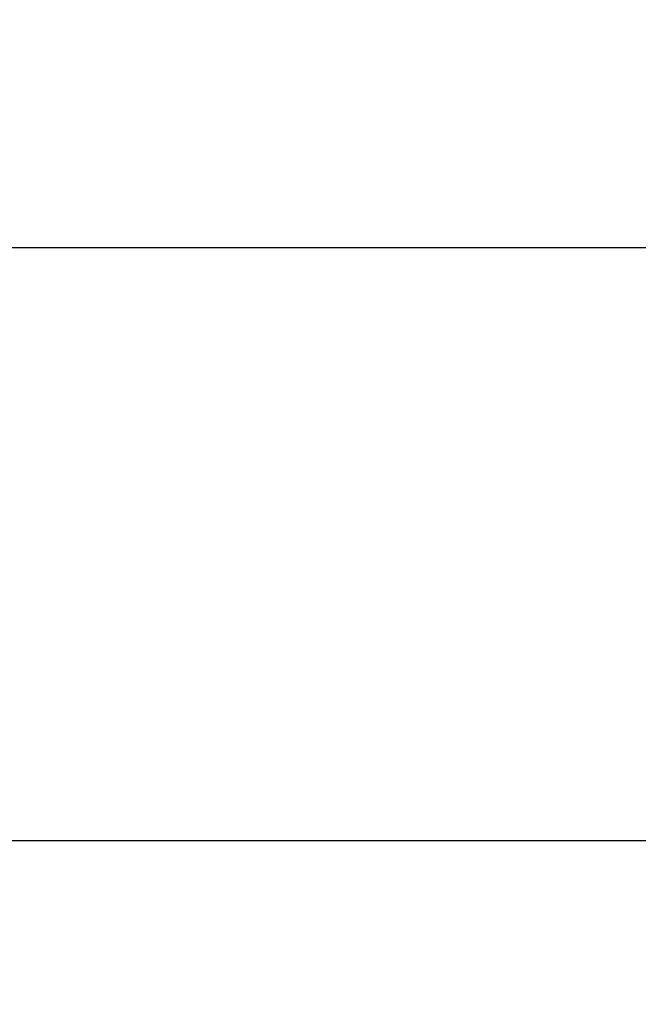
# Model space of a CAD drawing. Extents: x 14 to 1105, y 11 to 610.
# Drawn here: x 111 to 113, y 357 to 360 of the extents above; entities that cross this region are included whole.
import ezdxf

# ---------------------------------------------------------------- set-up
doc = ezdxf.new("R2010")
doc.units = 0
doc.linetypes.add('HIDDENNEW0', pattern=[4.5, 1.5, -1.5, 1.5])
doc.layers.add('MUOTOVIIVAT', color=40, linetype='HIDDENNEW0')
doc.layers.add('TANGVIIVATNONDEF', color=3, linetype='HIDDENNEW0')

msp = doc.modelspace()

# ---------------------------------------------------------------- linework, layer by layer
at = {"layer": 'MUOTOVIIVAT', "color": 150, "linetype": 'CONTINUOUS'}
for p, q in [((107.76571, 359.34507), (112.98428, 359.34507)), ((112.98428, 359.34507), (114.05578, 359.34507))]:
    msp.add_line(p, q, dxfattribs=at)
at = {"layer": 'TANGVIIVATNONDEF', "color": 150, "linetype": 'CONTINUOUS'}
msp.add_line((114.08713, 357.84507), (108.57153, 357.84507), dxfattribs=at)
for points in [[(115.24548, 359.22317, 0), (115.24478, 359.21518)], [(115.35985, 360.52652, 0.00000001), (115.35915, 360.51853)], [(115.24127, 359.1752, -0.00000002), (115.24057, 359.1672)], [(115.36476, 360.5825, 0.0000001), (115.36406, 360.5745, -0.00000056), (115.36336, 360.5665, -0.00000003), (115.36266, 360.55851, 0.00000014), (115.36195, 360.55051)], [(115.36125, 360.54252, -0.00000004), (115.36055, 360.53452)], [(115.23846, 359.14321, -0.00000026), (115.23776, 359.13522, 0.00000006), (115.23706, 359.12722, 0.00000102)], [(115.23987, 359.15921, 0.00000007), (115.23916, 359.15121)], [(115.23636, 359.11921, -0.00000023), (115.23566, 359.11123, -0.00000404)]]:
    msp.add_lwpolyline(points, format="xyb", dxfattribs=at)

doc.saveas('drawing.dxf')
